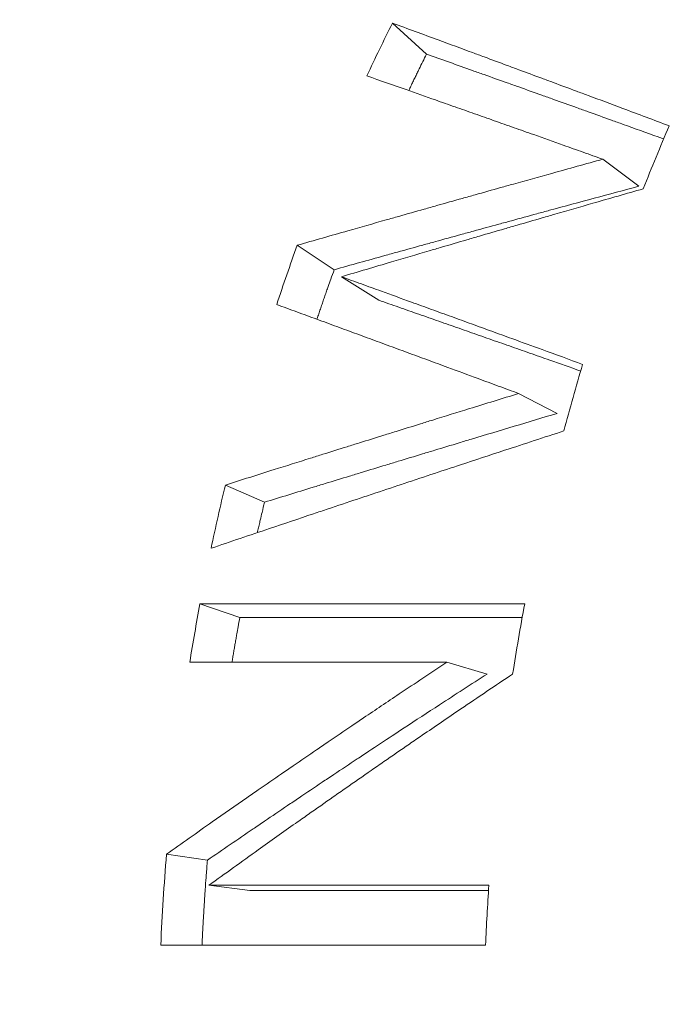
# Model space of a CAD drawing. Units: inches. Extents: x 48 to 275, y 16 to 135.
# Drawn here: x 151 to 151, y 29 to 29 of the extents above; entities that cross this region are included whole.
import ezdxf

# ---------------------------------------------------------------- set-up
doc = ezdxf.new("R2010")
doc.units = ezdxf.units.IN
doc.header["$MEASUREMENT"] = 0
doc.layers.add('Visible (ANSI)', color=7, linetype='Continuous', lineweight=13)

msp = doc.modelspace()

# ---------------------------------------------------------------- linework, layer by layer
at = {"layer": 'Visible (ANSI)', "color": 7}
for p, q in [((150.6953312, 29.2136226), (150.6891922, 29.2192165)), ((150.7335574, 29.1898505), (150.7270833, 29.1947073)), ((150.6787184, 29.1748165), (150.6720643, 29.1792072)), ((150.6867259, 29.1693237), (150.6800115, 29.173544)), ((150.7188305, 29.1489324), (150.7119175, 29.1525204)), ((150.6661725, 29.1329502), (150.6591293, 29.1360426)), ((150.654556, 29.114641), (150.7130133, 29.114641)), ((150.6617368, 29.1121923), (150.654556, 29.114641)), ((150.6990083, 29.1041416), (150.6527257, 29.1041416)), ((150.706244, 29.1020086), (150.6990083, 29.1041416)), ((150.655897, 29.0684846), (150.6485352, 29.0695782)), ((150.6561669, 29.0639668), (150.7065708, 29.0639668)), ((150.6635413, 29.0630421), (150.6561669, 29.0639668)), ((150.7059612, 29.0532119), (150.647504, 29.0532119))]:
    msp.add_line(p, q, dxfattribs=at)
for centre, major_axis, start_param, end_param in [((150.7322921, 29.0332185), (0, 0.3325), 0, 3.14159265), ((150.8933151, 29.0332185), (0, 0.3325), 0.97714349, 1.01128151), ((150.9517723, 29.0332185), (0, -0.3325), 4.18446773, 4.22348261), ((150.8933151, 29.0332185), (0, 0.3325), 1.11624002, 1.15165026), ((150.9517723, 29.0332185), (0, -0.3325), 4.32844112, 4.36703193), ((150.8933151, 29.0332185), (0, 0.3325), 1.25639673, 1.29223105), ((150.8933151, 29.0332185), (0, 0.3325), 1.32340055, 1.35584227), ((150.9517723, 29.0332185), (0, -0.3325), 4.4649932, 4.50400808), ((150.8933151, 29.0332185), (0, 0.3325), 1.46122485, 1.51062956), ((150.9517723, 29.0332185), (0, -0.3325), 4.61978049, 4.65222222)]:
    msp.add_ellipse(centre, major_axis=major_axis, ratio=0.74062167, start_param=start_param, end_param=end_param, dxfattribs=at)
for points, knots in [([(150.6891922, 29.2192165), (150.6905645, 29.2187133), (150.6919378, 29.2182091), (150.6933121, 29.2177041), (150.6946865, 29.217199), (150.6960618, 29.216693), (150.6974382, 29.2161861), (150.6995028, 29.2154257), (150.7015697, 29.2146632), (150.7036389, 29.2138988), (150.7043286, 29.2136439), (150.7050186, 29.2133889), (150.7057089, 29.2131336), (150.7070894, 29.2126231), (150.708471, 29.2121116), (150.7098536, 29.2115993), (150.7105449, 29.2113431), (150.7112364, 29.2110867), (150.7119282, 29.2108301), (150.7133119, 29.2103169), (150.7146965, 29.2098027), (150.7160822, 29.2092877), (150.7167751, 29.2090302), (150.7174682, 29.2087725), (150.7181616, 29.2085146), (150.7195484, 29.2079987), (150.7209362, 29.2074819), (150.722325, 29.2069643), (150.7230195, 29.2067055), (150.7237142, 29.2064465), (150.7244091, 29.2061872), (150.726494, 29.2054095), (150.7285812, 29.2046298), (150.7306708, 29.2038482), (150.733457, 29.2028061), (150.7362473, 29.2017605), (150.739042, 29.2007116)], [0, 0, 0, 0, 0.018987189, 0.018987189, 0.018987189, 0.037974379, 0.037974379, 0.037974379, 0.066455162, 0.066455162, 0.066455162, 0.075948757, 0.075948757, 0.075948757, 0.094935946, 0.094935946, 0.094935946, 0.104429541, 0.104429541, 0.104429541, 0.12341673, 0.12341673, 0.12341673, 0.132910325, 0.132910325, 0.132910325, 0.151897514, 0.151897514, 0.151897514, 0.161391109, 0.161391109, 0.161391109, 0.189871893, 0.189871893, 0.189871893, 0.227846271, 0.227846271, 0.227846271, 0.227846271]), ([(150.6921379, 29.2070628), (150.6921448, 29.2070773), (150.6921517, 29.2070919), (150.6921585, 29.2071064), (150.6922196, 29.2072352), (150.6922807, 29.2073639), (150.6923419, 29.2074925), (150.6924643, 29.2077499), (150.692587, 29.2080069), (150.6927099, 29.2082638), (150.6927714, 29.2083922), (150.6928329, 29.2085206), (150.6928945, 29.2086489), (150.6930178, 29.2089055), (150.6931412, 29.2091619), (150.693265, 29.209418), (150.6933269, 29.2095461), (150.6933888, 29.2096741), (150.6934508, 29.2098021), (150.6935748, 29.210058), (150.6936991, 29.2103136), (150.6938237, 29.2105691), (150.6938859, 29.2106968), (150.6939483, 29.2108244), (150.6940107, 29.210952), (150.6944476, 29.2118452), (150.6948878, 29.2127354), (150.6953312, 29.2136226)], [0.0082736792, 0.0082736792, 0.0082736792, 0.0082736792, 0.0084091189, 0.0084091189, 0.0084091189, 0.0096104215, 0.0096104215, 0.0096104215, 0.0120130269, 0.0120130269, 0.0120130269, 0.0132143296, 0.0132143296, 0.0132143296, 0.015616935, 0.015616935, 0.015616935, 0.0168182377, 0.0168182377, 0.0168182377, 0.0192208431, 0.0192208431, 0.0192208431, 0.0204221458, 0.0204221458, 0.0204221458, 0.0288312646, 0.0288312646, 0.0288312646, 0.0288312646]), ([(150.6953312, 29.2136226), (150.6967111, 29.2131345), (150.6980919, 29.2126455), (150.6994738, 29.2121556), (150.7008556, 29.2116657), (150.7022384, 29.2111749), (150.7036223, 29.2106833), (150.7043142, 29.2104374), (150.7050063, 29.2101914), (150.7056987, 29.2099451), (150.7070836, 29.2094525), (150.7084694, 29.2089591), (150.7098562, 29.2084648), (150.7105496, 29.2082176), (150.7112433, 29.2079702), (150.7119372, 29.2077226), (150.7133251, 29.2072274), (150.7147139, 29.2067314), (150.7161037, 29.2062344), (150.7167987, 29.205986), (150.7174938, 29.2057373), (150.7181893, 29.2054884), (150.7195801, 29.2049906), (150.720972, 29.2044919), (150.7223649, 29.2039924), (150.7230613, 29.2037427), (150.723758, 29.2034927), (150.7244549, 29.2032425), (150.7258488, 29.2027421), (150.7272437, 29.2022409), (150.7286397, 29.2017389), (150.7293376, 29.2014878), (150.7300358, 29.2012366), (150.7307343, 29.2009852), (150.7328297, 29.2002308), (150.7349274, 29.1994746), (150.7370275, 29.1987165), (150.7373626, 29.1985955), (150.7376978, 29.1984745), (150.7380331, 29.1983534)], [0, 0, 0, 0, 0.018987189, 0.018987189, 0.018987189, 0.037974379, 0.037974379, 0.037974379, 0.047467973, 0.047467973, 0.047467973, 0.066455162, 0.066455162, 0.066455162, 0.075948757, 0.075948757, 0.075948757, 0.094935946, 0.094935946, 0.094935946, 0.104429541, 0.104429541, 0.104429541, 0.12341673, 0.12341673, 0.12341673, 0.132910325, 0.132910325, 0.132910325, 0.151897514, 0.151897514, 0.151897514, 0.161391109, 0.161391109, 0.161391109, 0.189871893, 0.189871893, 0.189871893, 0.194417104, 0.194417104, 0.194417104, 0.194417104]), ([(150.7270833, 29.1947073), (150.7258954, 29.1951301), (150.7247081, 29.1955525), (150.7235215, 29.1959743), (150.7223349, 29.1963961), (150.721149, 29.1968174), (150.7199638, 29.1972382), (150.718186, 29.1978693), (150.7164096, 29.1984993), (150.7146349, 29.1991281), (150.7140433, 29.1993377), (150.7134519, 29.1995472), (150.7128606, 29.1997565), (150.7116781, 29.2001752), (150.7104963, 29.2005933), (150.7093151, 29.201011), (150.7087245, 29.2012198), (150.7081341, 29.2014284), (150.7075439, 29.201637), (150.7063634, 29.2020541), (150.7051836, 29.2024706), (150.7040044, 29.2028866), (150.7034149, 29.2030946), (150.7028255, 29.2033025), (150.7022362, 29.2035102), (150.7010578, 29.2039257), (150.69988, 29.2043406), (150.6987028, 29.204755), (150.6981143, 29.2049622), (150.6975259, 29.2051693), (150.6969377, 29.2053762), (150.695173, 29.2059969), (150.6934098, 29.2066165), (150.6916481, 29.2072347), (150.6892992, 29.2080591), (150.686953, 29.2088813), (150.6846094, 29.2097012)], [0, 0, 0, 0, 0.015879055, 0.015879055, 0.015879055, 0.031758111, 0.031758111, 0.031758111, 0.055576694, 0.055576694, 0.055576694, 0.063516222, 0.063516222, 0.063516222, 0.079395277, 0.079395277, 0.079395277, 0.087334805, 0.087334805, 0.087334805, 0.103213861, 0.103213861, 0.103213861, 0.111153388, 0.111153388, 0.111153388, 0.127032444, 0.127032444, 0.127032444, 0.134971972, 0.134971972, 0.134971972, 0.158790555, 0.158790555, 0.158790555, 0.190548666, 0.190548666, 0.190548666, 0.190548666]), ([(150.6720643, 29.1792072), (150.6735842, 29.1796435), (150.6751047, 29.1800794), (150.676626, 29.1805149), (150.6781473, 29.1809503), (150.6796694, 29.1813853), (150.6811921, 29.1818197), (150.6834761, 29.1824715), (150.6857618, 29.1831221), (150.688049, 29.1837717), (150.6888114, 29.1839882), (150.689574, 29.1842046), (150.6903368, 29.1844209), (150.6918623, 29.1848534), (150.6933885, 29.1852855), (150.6949154, 29.1857171), (150.6956789, 29.1859329), (150.6964426, 29.1861486), (150.6972064, 29.1863641), (150.698734, 29.1867952), (150.7002623, 29.1872258), (150.7017913, 29.1876559), (150.7025559, 29.187871), (150.7033205, 29.1880859), (150.7040854, 29.1883007), (150.7056151, 29.1887304), (150.7071455, 29.1891595), (150.7086767, 29.1895881), (150.7094422, 29.1898024), (150.7102079, 29.1900166), (150.7109738, 29.1902307), (150.7132716, 29.1908728), (150.7155708, 29.1915139), (150.7178717, 29.1921538), (150.7209395, 29.193007), (150.72401, 29.1938582), (150.7270833, 29.1947073)], [0, 0, 0, 0, 0.015882526, 0.015882526, 0.015882526, 0.031765052, 0.031765052, 0.031765052, 0.055588842, 0.055588842, 0.055588842, 0.063530105, 0.063530105, 0.063530105, 0.079412631, 0.079412631, 0.079412631, 0.087353894, 0.087353894, 0.087353894, 0.10323642, 0.10323642, 0.10323642, 0.111177683, 0.111177683, 0.111177683, 0.127060209, 0.127060209, 0.127060209, 0.135001473, 0.135001473, 0.135001473, 0.158825262, 0.158825262, 0.158825262, 0.190590314, 0.190590314, 0.190590314, 0.190590314]), ([(150.6787184, 29.1748165), (150.6802336, 29.1752398), (150.6817494, 29.1756626), (150.6832659, 29.1760849), (150.6847824, 29.1765072), (150.6862996, 29.1769291), (150.6878175, 29.1773505), (150.6885764, 29.1775612), (150.6893355, 29.1777718), (150.6900948, 29.1779823), (150.6916134, 29.1784032), (150.6931326, 29.1788237), (150.6946525, 29.1792438), (150.6954125, 29.1794538), (150.6961726, 29.1796637), (150.6969329, 29.1798734), (150.6984535, 29.180293), (150.6999748, 29.1807121), (150.7014968, 29.1811307), (150.7022578, 29.18134), (150.7030189, 29.1815492), (150.7037802, 29.1817582), (150.7053029, 29.1821764), (150.7068262, 29.182594), (150.7083502, 29.1830112), (150.7091122, 29.1832198), (150.7098744, 29.1834283), (150.7106367, 29.1836366), (150.7121614, 29.1840533), (150.7136867, 29.1844695), (150.7152128, 29.1848853), (150.7159758, 29.1850931), (150.7167389, 29.1853009), (150.7175023, 29.1855085), (150.7228458, 29.1869618), (150.7281975, 29.1884092), (150.7335574, 29.1898505)], [0, 0, 0, 0, 0.015882526, 0.015882526, 0.015882526, 0.031765052, 0.031765052, 0.031765052, 0.039706315, 0.039706315, 0.039706315, 0.055588842, 0.055588842, 0.055588842, 0.063530105, 0.063530105, 0.063530105, 0.079412631, 0.079412631, 0.079412631, 0.087353894, 0.087353894, 0.087353894, 0.10323642, 0.10323642, 0.10323642, 0.111177683, 0.111177683, 0.111177683, 0.127060209, 0.127060209, 0.127060209, 0.135001473, 0.135001473, 0.135001473, 0.190590314, 0.190590314, 0.190590314, 0.190590314]), ([(150.7343653, 29.1893807), (150.7328468, 29.1889467), (150.7313291, 29.1885122), (150.7298121, 29.1880772), (150.728295, 29.1876422), (150.7267787, 29.1872067), (150.7252631, 29.1867707), (150.7229897, 29.1861167), (150.7207179, 29.1854616), (150.7184478, 29.1848053), (150.717691, 29.1845866), (150.7169345, 29.1843677), (150.7161781, 29.1841487), (150.7146654, 29.1837107), (150.7131534, 29.1832722), (150.7116421, 29.1828332), (150.7108864, 29.1826137), (150.710131, 29.1823941), (150.7093757, 29.1821744), (150.7078651, 29.1817349), (150.7063553, 29.181295), (150.7048462, 29.1808545), (150.7040916, 29.1806343), (150.7033372, 29.1804139), (150.702583, 29.1801935), (150.7010746, 29.1797526), (150.6995669, 29.1793111), (150.69806, 29.1788693), (150.6973065, 29.1786483), (150.6965532, 29.1784273), (150.6958001, 29.1782061), (150.6935408, 29.1775425), (150.6912831, 29.1768779), (150.689027, 29.1762122), (150.6860189, 29.1753247), (150.6830138, 29.1744352), (150.6800115, 29.173544)], [0, 0, 0, 0, 0.015733536, 0.015733536, 0.015733536, 0.031467073, 0.031467073, 0.031467073, 0.055067377, 0.055067377, 0.055067377, 0.062934145, 0.062934145, 0.062934145, 0.078667681, 0.078667681, 0.078667681, 0.08653445, 0.08653445, 0.08653445, 0.102267986, 0.102267986, 0.102267986, 0.110134754, 0.110134754, 0.110134754, 0.12586829, 0.12586829, 0.12586829, 0.133735059, 0.133735059, 0.133735059, 0.157335363, 0.157335363, 0.157335363, 0.188802436, 0.188802436, 0.188802436, 0.188802436]), ([(150.6756107, 29.1658862), (150.6756463, 29.1659928), (150.675682, 29.1660994), (150.6757177, 29.166206), (150.6757662, 29.1663505), (150.6758147, 29.1664949), (150.6758633, 29.1666393), (150.6759605, 29.1669281), (150.676058, 29.1672167), (150.6761558, 29.1675051), (150.6762047, 29.1676493), (150.6762537, 29.1677935), (150.6763028, 29.1679376), (150.6764009, 29.1682258), (150.6764994, 29.1685138), (150.6765982, 29.1688017), (150.6766475, 29.1689456), (150.676697, 29.1690894), (150.6767466, 29.1692332), (150.6768456, 29.1695209), (150.676945, 29.1698083), (150.6770448, 29.1700955), (150.6770946, 29.1702391), (150.6771445, 29.1703827), (150.6771946, 29.1705262), (150.6772946, 29.1708132), (150.6773949, 29.1711001), (150.6774956, 29.1713867), (150.6775459, 29.17153), (150.6775963, 29.1716733), (150.6776468, 29.1718165), (150.6777982, 29.1722461), (150.6779504, 29.1726753), (150.6781033, 29.1731041), (150.6783071, 29.1736757), (150.6785121, 29.1742465), (150.6787184, 29.1748165)], [0.0040653822, 0.0040653822, 0.0040653822, 0.0040653822, 0.004984287, 0.004984287, 0.004984287, 0.0062303587, 0.0062303587, 0.0062303587, 0.0087225022, 0.0087225022, 0.0087225022, 0.0099685739, 0.0099685739, 0.0099685739, 0.0124607174, 0.0124607174, 0.0124607174, 0.0137067891, 0.0137067891, 0.0137067891, 0.0161989326, 0.0161989326, 0.0161989326, 0.0174450043, 0.0174450043, 0.0174450043, 0.0199371478, 0.0199371478, 0.0199371478, 0.0211832195, 0.0211832195, 0.0211832195, 0.0249214348, 0.0249214348, 0.0249214348, 0.0299057217, 0.0299057217, 0.0299057217, 0.0299057217]), ([(150.6800115, 29.173544), (150.6812096, 29.1731108), (150.6824085, 29.1726771), (150.683608, 29.172243), (150.6848075, 29.171809), (150.6860076, 29.1713745), (150.6872085, 29.1709395), (150.6890099, 29.1702871), (150.6908128, 29.1696338), (150.6926172, 29.1689795), (150.6932187, 29.1687614), (150.6938204, 29.1685432), (150.6944222, 29.1683248), (150.6956259, 29.1678882), (150.6968302, 29.1674512), (150.6980353, 29.1670137), (150.6986378, 29.166795), (150.6992405, 29.1665762), (150.6998434, 29.1663572), (150.7010492, 29.1659194), (150.7022557, 29.1654811), (150.7034628, 29.1650424), (150.7040664, 29.164823), (150.7046702, 29.1646036), (150.7052741, 29.164384), (150.706482, 29.1639449), (150.7076905, 29.1635054), (150.7088998, 29.1630655), (150.7095044, 29.1628456), (150.7101092, 29.1626255), (150.7107142, 29.1624054), (150.7125292, 29.1617449), (150.7143457, 29.1610836), (150.7161638, 29.1604213), (150.718588, 29.1595383), (150.721015, 29.1586537), (150.7234448, 29.1577676)], [0, 0, 0, 0, 0.015708995, 0.015708995, 0.015708995, 0.03141799, 0.03141799, 0.03141799, 0.054981482, 0.054981482, 0.054981482, 0.06283598, 0.06283598, 0.06283598, 0.078544975, 0.078544975, 0.078544975, 0.086399472, 0.086399472, 0.086399472, 0.102108467, 0.102108467, 0.102108467, 0.109962964, 0.109962964, 0.109962964, 0.125671959, 0.125671959, 0.125671959, 0.133526457, 0.133526457, 0.133526457, 0.157089949, 0.157089949, 0.157089949, 0.188507939, 0.188507939, 0.188507939, 0.188507939]), ([(150.6867259, 29.1693237), (150.6879285, 29.1689035), (150.6891318, 29.1684829), (150.6903357, 29.1680618), (150.6915397, 29.1676408), (150.6927443, 29.1672194), (150.6939496, 29.1667975), (150.6945522, 29.1665866), (150.695155, 29.1663756), (150.695758, 29.1661645), (150.696964, 29.1657422), (150.6981706, 29.1653195), (150.699378, 29.1648964), (150.6999816, 29.1646849), (150.7005854, 29.1644732), (150.7011894, 29.1642615), (150.7023974, 29.163838), (150.7036061, 29.1634141), (150.7048155, 29.1629898), (150.7054201, 29.1627777), (150.706025, 29.1625654), (150.70663, 29.1623531), (150.70784, 29.1619284), (150.7090507, 29.1615033), (150.7102621, 29.1610778), (150.7108678, 29.160865), (150.7114737, 29.1606522), (150.7120797, 29.1604392), (150.7132917, 29.1600133), (150.7145045, 29.159587), (150.7157179, 29.1591604), (150.7163246, 29.158947), (150.7169315, 29.1587336), (150.7175386, 29.1585201), (150.7193867, 29.15787), (150.7212364, 29.157219), (150.7230876, 29.1565671)], [0, 0, 0, 0, 0.015708995, 0.015708995, 0.015708995, 0.03141799, 0.03141799, 0.03141799, 0.039272487, 0.039272487, 0.039272487, 0.054981482, 0.054981482, 0.054981482, 0.06283598, 0.06283598, 0.06283598, 0.078544975, 0.078544975, 0.078544975, 0.086399472, 0.086399472, 0.086399472, 0.102108467, 0.102108467, 0.102108467, 0.109962964, 0.109962964, 0.109962964, 0.125671959, 0.125671959, 0.125671959, 0.133526457, 0.133526457, 0.133526457, 0.157438564, 0.157438564, 0.157438564, 0.157438564]), ([(150.7119175, 29.1525204), (150.7106993, 29.1529701), (150.7094819, 29.1534194), (150.7082652, 29.1538683), (150.7070485, 29.1543173), (150.7058326, 29.1547658), (150.7046173, 29.155214), (150.7027945, 29.1558862), (150.7009732, 29.1565576), (150.6991536, 29.1572281), (150.6985471, 29.1574516), (150.6979407, 29.157675), (150.6973345, 29.1578983), (150.6961221, 29.158345), (150.6949105, 29.1587912), (150.6936996, 29.159237), (150.6930941, 29.1594599), (150.6924888, 29.1596827), (150.6918837, 29.1599054), (150.6906735, 29.1603509), (150.689464, 29.1607959), (150.6882552, 29.1612405), (150.6876508, 29.1614628), (150.6870466, 29.161685), (150.6864426, 29.1619072), (150.6852345, 29.1623514), (150.6840272, 29.1627952), (150.6828206, 29.1632386), (150.6822172, 29.1634603), (150.6816141, 29.1636819), (150.6810111, 29.1639034), (150.6798052, 29.1643464), (150.6786, 29.164789), (150.6773955, 29.1652311), (150.6767933, 29.1654522), (150.6761912, 29.1656732), (150.6755893, 29.1658941), (150.6743855, 29.1663358), (150.6731825, 29.1667772), (150.6719801, 29.1672181), (150.6707777, 29.167659), (150.6695761, 29.1680995), (150.6683751, 29.1685395)], [0, 0, 0, 0, 0.01570143, 0.01570143, 0.01570143, 0.03140286, 0.03140286, 0.03140286, 0.054955005, 0.054955005, 0.054955005, 0.06280572, 0.06280572, 0.06280572, 0.07850715, 0.07850715, 0.07850715, 0.086357865, 0.086357865, 0.086357865, 0.102059295, 0.102059295, 0.102059295, 0.10991001, 0.10991001, 0.10991001, 0.12561144, 0.12561144, 0.12561144, 0.133462155, 0.133462155, 0.133462155, 0.149163585, 0.149163585, 0.149163585, 0.1570143, 0.1570143, 0.1570143, 0.17271573, 0.17271573, 0.17271573, 0.18841716, 0.18841716, 0.18841716, 0.18841716]), ([(150.6591293, 29.1360426), (150.6605867, 29.1365045), (150.6620449, 29.1369661), (150.6635038, 29.1374273), (150.6649627, 29.1378885), (150.6664223, 29.1383494), (150.6678827, 29.1388099), (150.6700733, 29.1395007), (150.6722655, 29.1401908), (150.6744595, 29.1408801), (150.6751908, 29.1411098), (150.6759223, 29.1413395), (150.676654, 29.1415691), (150.6781174, 29.1420283), (150.6795815, 29.1424871), (150.6810463, 29.1429456), (150.6817788, 29.1431748), (150.6825114, 29.1434039), (150.6832442, 29.143633), (150.6847098, 29.1440911), (150.6861762, 29.1445489), (150.6876433, 29.1450063), (150.6883768, 29.145235), (150.6891105, 29.1454636), (150.6898445, 29.1456922), (150.6913123, 29.1461492), (150.6927809, 29.1466059), (150.6942502, 29.1470622), (150.6949848, 29.1472904), (150.6957197, 29.1475185), (150.6964547, 29.1477464), (150.6986598, 29.1484304), (150.7008666, 29.1491135), (150.703075, 29.1497958), (150.7060195, 29.1507055), (150.708967, 29.1516137), (150.7119175, 29.1525204)], [0, 0, 0, 0, 0.015708435, 0.015708435, 0.015708435, 0.03141687, 0.03141687, 0.03141687, 0.054979522, 0.054979522, 0.054979522, 0.06283374, 0.06283374, 0.06283374, 0.078542175, 0.078542175, 0.078542175, 0.086396392, 0.086396392, 0.086396392, 0.102104827, 0.102104827, 0.102104827, 0.109959045, 0.109959045, 0.109959045, 0.12566748, 0.12566748, 0.12566748, 0.133521697, 0.133521697, 0.133521697, 0.157084349, 0.157084349, 0.157084349, 0.188501219, 0.188501219, 0.188501219, 0.188501219]), ([(150.6661725, 29.1329502), (150.6676266, 29.1333982), (150.6690813, 29.1338458), (150.6705368, 29.1342932), (150.6719923, 29.1347405), (150.6734486, 29.1351875), (150.6749055, 29.1356342), (150.675634, 29.1358576), (150.6763627, 29.1360808), (150.6770915, 29.136304), (150.6785492, 29.1367504), (150.6800076, 29.1371964), (150.6814667, 29.1376421), (150.6821963, 29.137865), (150.682926, 29.1380877), (150.6836559, 29.1383104), (150.6851158, 29.1387558), (150.6865764, 29.1392008), (150.6880377, 29.1396455), (150.6887683, 29.1398678), (150.6894991, 29.1400901), (150.6902301, 29.1403123), (150.6916922, 29.1407566), (150.6931549, 29.1412006), (150.6946184, 29.1416443), (150.6953501, 29.1418661), (150.696082, 29.1420878), (150.6968141, 29.1423095), (150.6982783, 29.1427528), (150.6997431, 29.1431957), (150.7012088, 29.1436384), (150.7019416, 29.1438597), (150.7026746, 29.1440809), (150.7034077, 29.144302), (150.7085399, 29.1458499), (150.7136808, 29.1473934), (150.7188305, 29.1489324)], [0, 0, 0, 0, 0.015708435, 0.015708435, 0.015708435, 0.03141687, 0.03141687, 0.03141687, 0.039271087, 0.039271087, 0.039271087, 0.054979522, 0.054979522, 0.054979522, 0.06283374, 0.06283374, 0.06283374, 0.078542175, 0.078542175, 0.078542175, 0.086396392, 0.086396392, 0.086396392, 0.102104827, 0.102104827, 0.102104827, 0.109959045, 0.109959045, 0.109959045, 0.12566748, 0.12566748, 0.12566748, 0.133521697, 0.133521697, 0.133521697, 0.188501219, 0.188501219, 0.188501219, 0.188501219]), ([(150.7200559, 29.1457806), (150.7182774, 29.1452001), (150.7165001, 29.1446191), (150.7147241, 29.1440375), (150.712948, 29.1434558), (150.7111731, 29.1428736), (150.7093994, 29.1422909), (150.7067389, 29.1414167), (150.704081, 29.1405413), (150.7014259, 29.1396647), (150.7005409, 29.1393725), (150.6996561, 29.1390801), (150.6987717, 29.1387876), (150.6970028, 29.1382027), (150.6952352, 29.1376171), (150.6934687, 29.1370311), (150.6925855, 29.136738), (150.6917025, 29.1364449), (150.6908199, 29.1361516), (150.6890547, 29.135565), (150.6872906, 29.1349779), (150.6855278, 29.1343902), (150.6846464, 29.1340964), (150.6837653, 29.1338025), (150.6828844, 29.1335084), (150.6811228, 29.1329202), (150.6793624, 29.1323315), (150.6776032, 29.1317423), (150.6767236, 29.1314477), (150.6758443, 29.131153), (150.6749653, 29.1308582), (150.6723284, 29.1299736), (150.6696941, 29.1290879), (150.6670627, 29.1282011), (150.663554, 29.1270188), (150.6600502, 29.1258344), (150.6565513, 29.1246482)], [0, 0, 0, 0, 0.019005507, 0.019005507, 0.019005507, 0.038011013, 0.038011013, 0.038011013, 0.066519273, 0.066519273, 0.066519273, 0.076022027, 0.076022027, 0.076022027, 0.095027533, 0.095027533, 0.095027533, 0.104530287, 0.104530287, 0.104530287, 0.123535793, 0.123535793, 0.123535793, 0.133038547, 0.133038547, 0.133038547, 0.152044053, 0.152044053, 0.152044053, 0.161546807, 0.161546807, 0.161546807, 0.190055067, 0.190055067, 0.190055067, 0.22806608, 0.22806608, 0.22806608, 0.22806608]), ([(150.6648924, 29.1274693), (150.6649249, 29.1276129), (150.6649574, 29.1277564), (150.6649901, 29.1278998), (150.665025, 29.1280533), (150.6650599, 29.1282067), (150.665095, 29.12836), (150.6651651, 29.1286668), (150.6652356, 29.1289734), (150.6653064, 29.1292798), (150.6653419, 29.129433), (150.6653773, 29.1295862), (150.6654129, 29.1297394), (150.6655197, 29.1301988), (150.6656272, 29.1306579), (150.6657354, 29.1311167), (150.6658798, 29.1317285), (150.6660255, 29.1323396), (150.6661725, 29.1329502)], [0.0152137885, 0.0152137885, 0.0152137885, 0.0152137885, 0.0163929318, 0.0163929318, 0.0163929318, 0.0176539265, 0.0176539265, 0.0176539265, 0.020175916, 0.020175916, 0.020175916, 0.0214369108, 0.0214369108, 0.0214369108, 0.025219895, 0.025219895, 0.025219895, 0.0302638741, 0.0302638741, 0.0302638741, 0.0302638741]), ([(150.660312, 29.1041416), (150.660359, 29.1044234), (150.6604063, 29.1047051), (150.660454, 29.1049868), (150.6604779, 29.1051284), (150.6605019, 29.1052701), (150.660526, 29.1054117), (150.6605742, 29.105695), (150.6606227, 29.1059781), (150.6606714, 29.1062612), (150.6606958, 29.1064027), (150.6607202, 29.1065442), (150.6607447, 29.1066857), (150.6607938, 29.1069687), (150.6608431, 29.1072516), (150.6608927, 29.1075344), (150.6609175, 29.1076758), (150.6609424, 29.1078172), (150.6609673, 29.1079585), (150.6610172, 29.1082412), (150.6610674, 29.1085239), (150.6611178, 29.1088064), (150.661143, 29.1089477), (150.6611683, 29.1090889), (150.6611937, 29.1092301), (150.6612698, 29.1096538), (150.6613465, 29.1100772), (150.6614239, 29.1105005), (150.6615271, 29.1110648), (150.6616313, 29.1116287), (150.6617368, 29.1121923)], [0.005721737, 0.005721737, 0.005721737, 0.005721737, 0.0079912744, 0.0079912744, 0.0079912744, 0.0091328851, 0.0091328851, 0.0091328851, 0.0114161063, 0.0114161063, 0.0114161063, 0.012557717, 0.012557717, 0.012557717, 0.0148409382, 0.0148409382, 0.0148409382, 0.0159825489, 0.0159825489, 0.0159825489, 0.0182657701, 0.0182657701, 0.0182657701, 0.0194073808, 0.0194073808, 0.0194073808, 0.0228322127, 0.0228322127, 0.0228322127, 0.0273986552, 0.0273986552, 0.0273986552, 0.0273986552]), ([(150.6485352, 29.0695782), (150.6498996, 29.0705456), (150.6512672, 29.0715127), (150.652638, 29.0724792), (150.6540087, 29.0734457), (150.6553826, 29.0744117), (150.6567596, 29.0753772), (150.6588252, 29.0768254), (150.6608978, 29.0782724), (150.6629774, 29.079718), (150.6636706, 29.0801999), (150.6643647, 29.0806816), (150.6650594, 29.0811632), (150.666449, 29.0821263), (150.6678417, 29.0830889), (150.6692375, 29.0840508), (150.6699355, 29.0845317), (150.6706342, 29.0850125), (150.6713336, 29.0854931), (150.6727326, 29.0864543), (150.6741347, 29.0874149), (150.6755399, 29.0883747), (150.6762425, 29.0888546), (150.6769459, 29.0893344), (150.67765, 29.0898139), (150.6790584, 29.0907731), (150.6804698, 29.0917315), (150.6818844, 29.0926891), (150.6825917, 29.0931679), (150.6832997, 29.0936465), (150.6840086, 29.0941249), (150.6861351, 29.0955602), (150.6882686, 29.0969938), (150.6904091, 29.0984254), (150.6932631, 29.1003342), (150.6961295, 29.1022397), (150.6990083, 29.1041416)], [0, 0, 0, 0, 0.016357816, 0.016357816, 0.016357816, 0.032715633, 0.032715633, 0.032715633, 0.057252357, 0.057252357, 0.057252357, 0.065431265, 0.065431265, 0.065431265, 0.081789081, 0.081789081, 0.081789081, 0.089967989, 0.089967989, 0.089967989, 0.106325806, 0.106325806, 0.106325806, 0.114504714, 0.114504714, 0.114504714, 0.13086253, 0.13086253, 0.13086253, 0.139041438, 0.139041438, 0.139041438, 0.163578163, 0.163578163, 0.163578163, 0.196293795, 0.196293795, 0.196293795, 0.196293795]), ([(150.655897, 29.0684846), (150.657259, 29.069423), (150.6586242, 29.070361), (150.6599924, 29.0712984), (150.6613605, 29.0722359), (150.6627318, 29.0731728), (150.6641061, 29.0741092), (150.6647932, 29.0745775), (150.6654811, 29.0750455), (150.6661698, 29.0755135), (150.6675471, 29.0764494), (150.6689275, 29.0773848), (150.6703109, 29.0783195), (150.6710026, 29.0787869), (150.671695, 29.0792542), (150.6723883, 29.0797212), (150.6737747, 29.0806554), (150.6751642, 29.081589), (150.6765567, 29.082522), (150.677253, 29.0829885), (150.67795, 29.0834548), (150.6786478, 29.0839209), (150.6800433, 29.0848532), (150.6814419, 29.0857849), (150.6828435, 29.0867159), (150.6835443, 29.0871814), (150.6842459, 29.0876467), (150.6849482, 29.0881118), (150.6863528, 29.0890421), (150.6877605, 29.0899717), (150.6891712, 29.0909005), (150.6898765, 29.0913649), (150.6905826, 29.0918291), (150.6912895, 29.0922932), (150.69341, 29.0936853), (150.6955374, 29.0950757), (150.6976715, 29.0964643), (150.700517, 29.0983157), (150.7033745, 29.1001639), (150.706244, 29.1020086)], [0, 0, 0, 0, 0.016357816, 0.016357816, 0.016357816, 0.032715633, 0.032715633, 0.032715633, 0.040894541, 0.040894541, 0.040894541, 0.057252357, 0.057252357, 0.057252357, 0.065431265, 0.065431265, 0.065431265, 0.081789081, 0.081789081, 0.081789081, 0.089967989, 0.089967989, 0.089967989, 0.106325806, 0.106325806, 0.106325806, 0.114504714, 0.114504714, 0.114504714, 0.13086253, 0.13086253, 0.13086253, 0.139041438, 0.139041438, 0.139041438, 0.163578163, 0.163578163, 0.163578163, 0.196293795, 0.196293795, 0.196293795, 0.196293795]), ([(150.7108428, 29.1020048), (150.7092789, 29.1009586), (150.7077187, 29.0999114), (150.7061622, 29.0988632), (150.7046058, 29.0978149), (150.703053, 29.0967657), (150.7015041, 29.0957155), (150.6991806, 29.0941401), (150.6968656, 29.0925626), (150.6945591, 29.090983), (150.6937903, 29.0904565), (150.6930223, 29.0899298), (150.6922554, 29.0894028), (150.6907215, 29.0883489), (150.6891913, 29.0872941), (150.6876649, 29.0862385), (150.6869017, 29.0857107), (150.6861395, 29.0851827), (150.6853781, 29.0846545), (150.6838555, 29.0835981), (150.6823367, 29.0825409), (150.6808216, 29.0814829), (150.6800641, 29.080954), (150.6793075, 29.0804248), (150.6785519, 29.0798954), (150.6770406, 29.0788367), (150.6755331, 29.0777773), (150.6740294, 29.0767172), (150.6732775, 29.0761872), (150.6725266, 29.075657), (150.6717766, 29.0751266), (150.6695267, 29.0735354), (150.6672854, 29.0719428), (150.6650526, 29.0703489), (150.6620755, 29.0682237), (150.6591136, 29.0660962), (150.6561669, 29.0639668)], [0, 0, 0, 0, 0.017846653, 0.017846653, 0.017846653, 0.035693306, 0.035693306, 0.035693306, 0.062463285, 0.062463285, 0.062463285, 0.071386612, 0.071386612, 0.071386612, 0.089233265, 0.089233265, 0.089233265, 0.098156591, 0.098156591, 0.098156591, 0.116003244, 0.116003244, 0.116003244, 0.124926571, 0.124926571, 0.124926571, 0.142773224, 0.142773224, 0.142773224, 0.15169655, 0.15169655, 0.15169655, 0.17846653, 0.17846653, 0.17846653, 0.214159836, 0.214159836, 0.214159836, 0.214159836]), ([(150.654924, 29.0532119), (150.6549351, 29.0534532), (150.6549464, 29.0536945), (150.6549579, 29.0539358), (150.654979, 29.0543774), (150.6550007, 29.054819), (150.6550231, 29.0552606), (150.6550343, 29.0554814), (150.6550457, 29.0557021), (150.6550572, 29.0559229), (150.6550803, 29.0563643), (150.6551041, 29.0568058), (150.6551285, 29.0572471), (150.6551407, 29.0574678), (150.6551531, 29.0576885), (150.6551656, 29.0579091), (150.6551907, 29.0583504), (150.6552165, 29.0587916), (150.6552429, 29.0592327), (150.6552561, 29.0594533), (150.6552695, 29.0596739), (150.6552831, 29.0598944), (150.6553102, 29.0603355), (150.655338, 29.0607765), (150.6553664, 29.0612174), (150.6553807, 29.0614378), (150.6553951, 29.0616583), (150.6554096, 29.0618787), (150.6554388, 29.0623195), (150.6554686, 29.0627603), (150.655499, 29.0632009), (150.6555143, 29.0634213), (150.6555297, 29.0636416), (150.6555453, 29.0638619), (150.655592, 29.0645227), (150.6556402, 29.0651834), (150.6556899, 29.0658439), (150.6557563, 29.0667245), (150.6558253, 29.0676048), (150.655897, 29.0684846)], [0.0015776167, 0.0015776167, 0.0015776167, 0.0015776167, 0.0034770625, 0.0034770625, 0.0034770625, 0.0069541249, 0.0069541249, 0.0069541249, 0.0086926561, 0.0086926561, 0.0086926561, 0.0121697186, 0.0121697186, 0.0121697186, 0.0139082498, 0.0139082498, 0.0139082498, 0.0173853123, 0.0173853123, 0.0173853123, 0.0191238435, 0.0191238435, 0.0191238435, 0.0226009059, 0.0226009059, 0.0226009059, 0.0243394372, 0.0243394372, 0.0243394372, 0.0278164996, 0.0278164996, 0.0278164996, 0.0295550309, 0.0295550309, 0.0295550309, 0.0347706245, 0.0347706245, 0.0347706245, 0.0417247494, 0.0417247494, 0.0417247494, 0.0417247494])]:
    msp.add_open_spline(points, degree=3, knots=knots, dxfattribs=at)
for points in [[(150.6617368, 29.1121923), (150.6786787, 29.1121923), (150.6956206, 29.1121923), (150.7125625, 29.1121923)], [(150.6635413, 29.0630421), (150.6778636, 29.0630421), (150.6921859, 29.0630421), (150.7065082, 29.0630421)]]:
    msp.add_open_spline(points, degree=3, dxfattribs=at)

doc.saveas('drawing.dxf')
